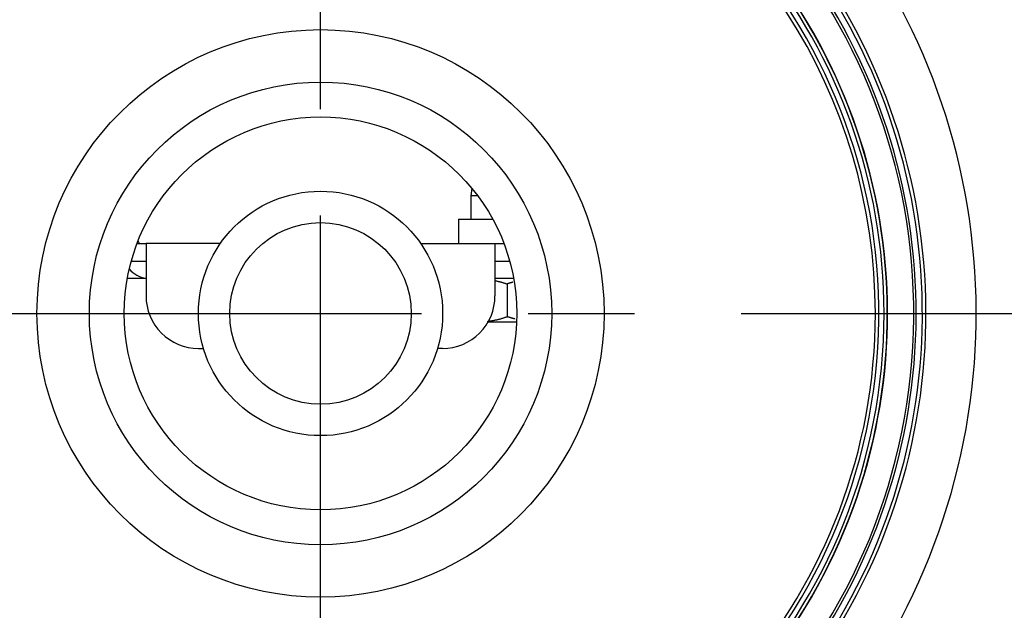
# Model space of a CAD drawing. Extents: x 15 to 422, y 3 to 290.
# Drawn here: x 125 to 136, y 175 to 182 of the extents above; entities that cross this region are included whole.
import ezdxf

# ---------------------------------------------------------------- set-up
doc = ezdxf.new("R2010")
doc.units = 0
doc.header["$LTSCALE"] = 4.883161
doc.linetypes.add('CENTER', pattern=[2, 1.25, -0.25, 0.25, -0.25])
doc.layers.add('001', color=7, linetype='CONTINUOUS')
doc.layers.add('002', color=7, linetype='CONTINUOUS')

msp = doc.modelspace()

# ---------------------------------------------------------------- linework, layer by layer
at = {"layer": '001', "color": 253, "linetype": 'CENTER'}
for p, q in [((128.167957, 153.954526), (128.167957, 208.438034)), ((45.092004, 178.470891), (146.494373, 178.470891))]:
    msp.add_line(p, q, dxfattribs=at)
at = {"layer": '002', "color": 3}
for p, q in [((129.90261, 179.90389), (129.891357, 179.818415)), ((129.969818, 179.818415), (129.891357, 179.818415)), ((129.891357, 179.818415), (129.891357, 179.550888)), ((129.747957, 179.550891), (130.141824, 179.550891)), ((129.747957, 179.550891), (129.747957, 179.270891)), ((126.064982, 179.270892), (126.167957, 179.270892)), ((126.167957, 179.27089), (126.167957, 179.07089)), ((127.019032, 179.27089), (126.167957, 179.27089)), ((129.316882, 179.27089), (130.167957, 179.27089)), ((130.167957, 179.270891), (130.270932, 179.270891)), ((130.167957, 179.27089), (130.167957, 179.07089)), ((125.999432, 179.070892), (126.167957, 179.070892)), ((126.167957, 179.07089), (126.167957, 178.670891)), ((130.167957, 179.070891), (130.336494, 179.070891)), ((130.167957, 179.07089), (130.167957, 178.670952)), ((126.0908, 178.870892), (125.9538, 178.870892)), ((126.167959, 178.870892), (126.0908, 178.870892)), ((130.3821, 178.870891), (130.167951, 178.870891)), ((130.307957, 178.808369), (130.307957, 178.433412)), ((130.407948, 178.370891), (130.087575, 178.370891)), ((126.767957, 178.07089), (126.826316, 178.07089)), ((129.567957, 178.07089), (129.509597, 178.07089))]:
    msp.add_line(p, q, dxfattribs=at)
for points in [[(130.168148, 178.847148), (130.172848, 178.846112), (130.177545, 178.845065), (130.18224, 178.843995), (130.186931, 178.842904), (130.191621, 178.841795), (130.196307, 178.840667), (130.200992, 178.839521), (130.205673, 178.838356), (130.210352, 178.837172), (130.215027, 178.835971), (130.219701, 178.834752), (130.224371, 178.833515), (130.22904, 178.832259), (130.233704, 178.830987), (130.238367, 178.829697), (130.243025, 178.82839), (130.247683, 178.827065), (130.252336, 178.825724), (130.256987, 178.824366), (130.261635, 178.822992), (130.266281, 178.821601), (130.270922, 178.820194), (130.275563, 178.81877), (130.280198, 178.817331), (130.284833, 178.815875), (130.289463, 178.814405), (130.294092, 178.812919), (130.298716, 178.811417), (130.303338, 178.809898), (130.307957, 178.808369)], [(130.373296, 178.828505), (130.371109, 178.827885), (130.368922, 178.827263), (130.366736, 178.826637), (130.364551, 178.826006), (130.362366, 178.825372), (130.360182, 178.824735), (130.357999, 178.824093), (130.355816, 178.823448), (130.353634, 178.8228), (130.351453, 178.822148), (130.349272, 178.821492), (130.347092, 178.820832), (130.344912, 178.820169), (130.342733, 178.819503), (130.340554, 178.818833), (130.338377, 178.818159), (130.3362, 178.817482), (130.334023, 178.816802), (130.331848, 178.816118), (130.329673, 178.81543), (130.327498, 178.814739), (130.325324, 178.814045), (130.323151, 178.813347), (130.320978, 178.812646), (130.318806, 178.811941), (130.316635, 178.811234), (130.314464, 178.810523), (130.312295, 178.809808), (130.310125, 178.809089), (130.307957, 178.808369)], [(130.083605, 178.379629), (130.091178, 178.380699), (130.098746, 178.381805), (130.106309, 178.382974), (130.113863, 178.384204), (130.121413, 178.385488), (130.128954, 178.386823), (130.136492, 178.388212), (130.14402, 178.389654), (130.151546, 178.391149), (130.159061, 178.392694), (130.166573, 178.394291), (130.174075, 178.395938), (130.181575, 178.397634), (130.189063, 178.399379), (130.196549, 178.401172), (130.204024, 178.403012), (130.211496, 178.404901), (130.218957, 178.406834), (130.226416, 178.408814), (130.233862, 178.410838), (130.241307, 178.412907), (130.24874, 178.415019), (130.25617, 178.417175), (130.263588, 178.419372), (130.271004, 178.421612), (130.278407, 178.423892), (130.285809, 178.426212), (130.293197, 178.428574), (130.300581, 178.430981), (130.307957, 178.433412)], [(130.396605, 178.406926), (130.393634, 178.407711), (130.390664, 178.408501), (130.387694, 178.4093), (130.384726, 178.410105), (130.381759, 178.410918), (130.378793, 178.411738), (130.375828, 178.412564), (130.372865, 178.413398), (130.369902, 178.414238), (130.366941, 178.415086), (130.36398, 178.41594), (130.361022, 178.416801), (130.358063, 178.417669), (130.355107, 178.418543), (130.352151, 178.419424), (130.349197, 178.420312), (130.346243, 178.421206), (130.343291, 178.422107), (130.34034, 178.423014), (130.33739, 178.423928), (130.334441, 178.424848), (130.331494, 178.425775), (130.328547, 178.426708), (130.325603, 178.427647), (130.322658, 178.428592), (130.319716, 178.429544), (130.316774, 178.430502), (130.313834, 178.431466), (130.310895, 178.432437), (130.307957, 178.433412)]]:
    msp.add_lwpolyline(points, dxfattribs=at)
for radius in [3.25, 2.65, 2.25, 1.4, 1.4, 1.4, 1.4, 1.04, 1.04, 1.04, 1.04]:
    msp.add_circle((128.167957, 178.470891), radius, dxfattribs=at)
for centre, radius, start, end in [((128.167957, 178.470891), 7.516116, 104.950548, 43.270014), ((128.167957, 178.470891), 6.899136, 100.469794, 37.877576), ((128.167957, 178.470891), 6.94, 104.950548, 43.270014), ((128.167957, 178.470891), 6.828426, 100.25633, 38.09104), ((128.167957, 178.470891), 6.8, 99.105145, 80.817829), ((128.167957, 178.470891), 6.5, 101.543235, 47.780668), ((128.167957, 178.470891), 6.497105, 101.58356, 47.847144), ((128.167957, 178.470891), 6.46, 102.149999, 0), ((128.167957, 178.470891), 6.4, 81.730502, 76.569881), ((128.167957, 178.470891), 6.46, 0, 77.85), ((128.167957, 178.470891), 6.36, 114.431584, 0), ((128.167957, 178.470891), 6.36, 0, 65.568391), ((125.807957, 179.170892), 0.3, 19.472333, 26.084534), ((126.207957, 179.170892), 0.3, 219.467796, 262.337339), ((126.767957, 178.67089), 0.6, 179.99995, 270), ((129.567957, 178.67089), 0.6, 270, 0.005866)]:
    msp.add_arc(centre, radius, start, end, dxfattribs=at)

doc.saveas('drawing.dxf')
